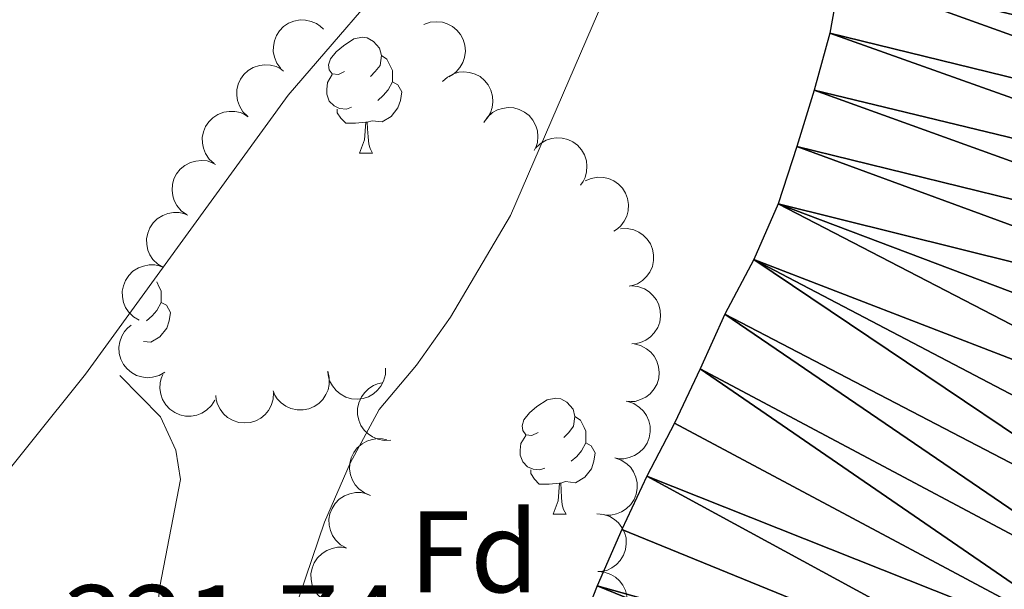
# Model space of a CAD drawing. Units: metres. Extents: x 617582 to 622088, y 689909 to 692955.
# Drawn here: x 619788 to 619873, y 691738 to 691787 of the extents above; entities that cross this region are included whole.
import ezdxf
from ezdxf.enums import TextEntityAlignment as Align

# ---------------------------------------------------------------- set-up
doc = ezdxf.new("R2010")
doc.units = ezdxf.units.M
doc.header["$MEASUREMENT"] = 0
doc.linetypes.add('DGN Style 3', pattern=[78.718024, 56.22716, -22.490864])
for name, color, linetype, lineweight in [('Carátula', 7, 'Continuous', 0), ('Elementos auxiliares', 7, 'Continuous', 0), ('Entidades rústicas y varios', 7, 'Continuous', 0), ('Hidrografía', 7, 'Continuous', 0), ('Relieve y altimetría', 7, 'Continuous', 0), ('Textos de rotulación', 7, 'Continuous', 0), ('Viales y ferrocarril', 7, 'Continuous', 0)]:
    doc.layers.add(name, color=color, linetype=linetype, lineweight=lineweight)
doc.styles.add('Style-Arial', font='txt')

msp = doc.modelspace()

# ---------------------------------------------------------------- linework, layer by layer
at = {"layer": 'Carátula', "color": 7, "linetype": 'Continuous', "lineweight": 0}
msp.add_3dface([(617633.194, 689908.82), (622087.534, 689985.286), (622036.556, 692954.859), (617582.216, 692878.392)], dxfattribs=at)
msp.add_3dface([(617633.194, 689908.82), (622087.534, 689985.286), (622036.556, 692954.859), (617582.216, 692878.392)], dxfattribs=at)
at = {"layer": 'Elementos auxiliares', "color": 250, "linetype": 'Continuous', "lineweight": 0}
msp.add_3dface([(618495.31, 690317.65), (618456.16, 692630.85), (621886.67, 692689.77), (621926.95, 690376.56)], dxfattribs=at)
at = {"layer": 'Entidades rústicas y varios', "color": 92, "linetype": 'Continuous', "lineweight": 0, "flags": 128}
for points, elevation in [([(619810.671, 691782.636), (619810.335, 691783.086), (619810.11, 691783.627), (619810.018, 691784.1), (619810.023, 691784.546), (619810.107, 691785.032), (619810.287, 691785.49), (619810.553, 691785.902), (619810.909, 691786.257), (619811.328, 691786.543), (619811.797, 691786.736), (619812.34, 691786.831), (619812.812, 691786.81), (619813.297, 691786.708), (619813.753, 691786.523), (619814.064, 691786.302), (619814.342, 691786.031)], 327.468), ([(619823.036, 691786.441), (619823.566, 691786.627), (619824.149, 691786.681), (619824.628, 691786.627), (619825.052, 691786.489), (619825.491, 691786.264), (619825.874, 691785.956), (619826.188, 691785.578), (619826.42, 691785.133), (619826.569, 691784.648), (619826.613, 691784.142), (619826.541, 691783.596), (619826.38, 691783.151), (619826.139, 691782.719), (619825.825, 691782.34), (619825.522, 691782.109), (619825.18, 691781.924)], 327.241), ([(619807.787, 691778.508), (619807.387, 691778.904), (619807.084, 691779.405), (619806.924, 691779.86), (619806.862, 691780.302), (619806.873, 691780.794), (619806.983, 691781.274), (619807.186, 691781.721), (619807.485, 691782.125), (619807.856, 691782.47), (619808.292, 691782.731), (619808.815, 691782.905), (619809.285, 691782.954), (619809.779, 691782.925), (619810.258, 691782.809), (619810.598, 691782.637), (619810.913, 691782.41)], 327.468), ([(619824.639, 691781.526), (619825.058, 691781.9), (619825.577, 691782.172), (619826.041, 691782.305), (619826.485, 691782.339), (619826.976, 691782.298), (619827.448, 691782.159), (619827.883, 691781.931), (619828.267, 691781.607), (619828.59, 691781.216), (619828.823, 691780.765), (619828.965, 691780.232), (619828.986, 691779.76), (619828.927, 691779.269), (619828.782, 691778.798), (619828.59, 691778.469), (619828.344, 691778.168)], 327.082), ([(619828.197, 691777.98), (619828.521, 691778.44), (619828.966, 691778.821), (619829.387, 691779.055), (619829.813, 691779.189), (619830.3, 691779.259), (619830.792, 691779.23), (619831.266, 691779.105), (619831.714, 691778.876), (619832.116, 691778.567), (619832.445, 691778.181), (619832.703, 691777.694), (619832.83, 691777.238), (619832.883, 691776.746), (619832.848, 691776.255), (619832.734, 691775.891), (619832.563, 691775.543)], 326.772), ([(619804.896, 691774.426), (619804.48, 691774.804), (619804.156, 691775.292), (619803.976, 691775.739), (619803.896, 691776.178), (619803.886, 691776.67), (619803.975, 691777.154), (619804.158, 691777.61), (619804.44, 691778.026), (619804.796, 691778.387), (619805.22, 691778.666), (619805.735, 691778.862), (619806.203, 691778.932), (619806.697, 691778.924), (619807.18, 691778.828), (619807.528, 691778.671), (619807.852, 691778.458)], 327.468), ([(619832.683, 691775.74), (619833.083, 691776.135), (619833.589, 691776.431), (619834.045, 691776.586), (619834.488, 691776.642), (619834.98, 691776.625), (619835.458, 691776.509), (619835.903, 691776.301), (619836.303, 691775.997), (619836.644, 691775.621), (619836.899, 691775.182), (619837.066, 691774.657), (619837.11, 691774.186), (619837.075, 691773.693), (619836.953, 691773.216), (619836.776, 691772.878), (619836.545, 691772.565)], 326.442), ([(619802.525, 691770.013), (619802.069, 691770.342), (619801.693, 691770.791), (619801.464, 691771.215), (619801.335, 691771.642), (619801.27, 691772.13), (619801.305, 691772.621), (619801.436, 691773.094), (619801.669, 691773.539), (619801.983, 691773.938), (619802.373, 691774.262), (619802.863, 691774.515), (619803.32, 691774.636), (619803.812, 691774.684), (619804.303, 691774.643), (619804.666, 691774.526), (619805.012, 691774.35)], 327.493), ([(619836.962, 691772.919), (619837.477, 691773.144), (619838.055, 691773.241), (619838.537, 691773.223), (619838.97, 691773.118), (619839.424, 691772.926), (619839.829, 691772.648), (619840.171, 691772.295), (619840.436, 691771.868), (619840.621, 691771.396), (619840.702, 691770.895), (619840.672, 691770.344), (619840.545, 691769.889), (619840.336, 691769.44), (619840.052, 691769.038), (619839.767, 691768.785), (619839.44, 691768.576)], 326.337), ([(619800.519, 691765.426), (619800.036, 691765.715), (619799.622, 691766.129), (619799.358, 691766.532), (619799.192, 691766.946), (619799.085, 691767.427), (619799.077, 691767.919), (619799.166, 691768.402), (619799.36, 691768.865), (619799.638, 691769.29), (619799.999, 691769.647), (619800.465, 691769.941), (619800.91, 691770.102), (619801.396, 691770.192), (619801.889, 691770.194), (619802.26, 691770.108), (619802.62, 691769.963)], 327.502), ([(619840.02, 691768.776), (619840.582, 691768.8), (619841.156, 691768.681), (619841.598, 691768.489), (619841.963, 691768.234), (619842.317, 691767.89), (619842.594, 691767.483), (619842.784, 691767.031), (619842.876, 691766.537), (619842.877, 691766.03), (619842.771, 691765.533), (619842.543, 691765.031), (619842.259, 691764.653), (619841.902, 691764.311), (619841.491, 691764.039), (619841.134, 691763.907), (619840.753, 691763.83)], 326.337), ([(619798.417, 691760.89), (619797.935, 691761.178), (619797.521, 691761.593), (619797.256, 691761.996), (619797.091, 691762.409), (619796.983, 691762.891), (619796.975, 691763.382), (619797.065, 691763.865), (619797.259, 691764.328), (619797.537, 691764.753), (619797.897, 691765.11), (619798.363, 691765.404), (619798.808, 691765.565), (619799.295, 691765.655), (619799.787, 691765.657), (619800.158, 691765.571), (619800.519, 691765.426)], 327.502), ([(619840.963, 691763.846), (619841.522, 691763.789), (619842.073, 691763.59), (619842.484, 691763.337), (619842.809, 691763.032), (619843.11, 691762.642), (619843.326, 691762.2), (619843.45, 691761.725), (619843.47, 691761.223), (619843.399, 691760.721), (619843.224, 691760.244), (619842.926, 691759.78), (619842.592, 691759.446), (619842.189, 691759.158), (619841.744, 691758.948), (619841.372, 691758.868), (619840.984, 691758.846)], 326.337), ([(619800.645, 691756.384), (619800.156, 691756.106), (619799.592, 691755.949), (619799.111, 691755.916), (619798.669, 691755.976), (619798.198, 691756.119), (619797.765, 691756.353), (619797.388, 691756.668), (619797.08, 691757.065), (619796.847, 691757.515), (619796.713, 691758.005), (619796.686, 691758.556), (619796.765, 691759.022), (619796.925, 691759.49), (619797.165, 691759.919), (619797.422, 691760.201), (619797.726, 691760.444)], 327.542), ([(619841.204, 691758.831), (619841.749, 691758.696), (619842.266, 691758.42), (619842.636, 691758.111), (619842.915, 691757.763), (619843.157, 691757.334), (619843.308, 691756.866), (619843.363, 691756.378), (619843.312, 691755.878), (619843.17, 691755.391), (619842.929, 691754.945), (619842.568, 691754.527), (619842.19, 691754.245), (619841.75, 691754.017), (619841.28, 691753.872), (619840.9, 691753.846), (619840.513, 691753.879)], 326.331), ([(619804.966, 691753.977), (619804.665, 691753.503), (619804.24, 691753.099), (619803.83, 691752.845), (619803.412, 691752.691), (619802.928, 691752.596), (619802.436, 691752.601), (619801.956, 691752.702), (619801.498, 691752.908), (619801.081, 691753.197), (619800.733, 691753.566), (619800.451, 691754.04), (619800.302, 691754.489), (619800.224, 691754.978), (619800.235, 691755.47), (619800.33, 691755.839), (619800.484, 691756.195)], 327.571), ([(619814.717, 691756.466), (619814.851, 691755.92), (619814.846, 691755.334), (619814.745, 691754.863), (619814.566, 691754.454), (619814.299, 691754.04), (619813.954, 691753.689), (619813.548, 691753.414), (619813.082, 691753.227), (619812.585, 691753.126), (619812.077, 691753.132), (619811.54, 691753.258), (619811.114, 691753.462), (619810.708, 691753.745), (619810.361, 691754.094), (619810.161, 691754.419), (619810.011, 691754.777)], 327.693), ([(619819.721, 691756.74), (619819.702, 691756.179), (619819.539, 691755.616), (619819.314, 691755.189), (619819.032, 691754.844), (619818.662, 691754.518), (619818.235, 691754.273), (619817.77, 691754.118), (619817.27, 691754.064), (619816.764, 691754.102), (619816.277, 691754.245), (619815.794, 691754.511), (619815.439, 691754.823), (619815.125, 691755.205), (619814.885, 691755.636), (619814.781, 691756.002), (619814.734, 691756.388)], 327.739), ([(619820.17, 691750.517), (619819.608, 691750.491), (619819.034, 691750.607), (619818.591, 691750.797), (619818.224, 691751.05), (619817.869, 691751.392), (619817.59, 691751.798), (619817.398, 691752.249), (619817.304, 691752.743), (619817.3, 691753.25), (619817.404, 691753.747), (619817.63, 691754.25), (619817.911, 691754.629), (619818.267, 691754.973), (619818.676, 691755.247), (619819.033, 691755.381), (619819.414, 691755.459)], 327.872), ([(619810.042, 691754.625), (619810.011, 691754.064), (619809.836, 691753.505), (619809.602, 691753.083), (619809.313, 691752.744), (619808.937, 691752.426), (619808.505, 691752.19), (619808.036, 691752.044), (619807.535, 691752.001), (619807.03, 691752.05), (619806.547, 691752.203), (619806.069, 691752.479), (619805.721, 691752.798), (619805.415, 691753.187), (619805.184, 691753.622), (619805.087, 691753.991), (619805.048, 691754.377)], 327.635), ([(619840.644, 691753.855), (619841.176, 691753.673), (619841.667, 691753.353), (619842.009, 691753.013), (619842.257, 691752.643), (619842.461, 691752.194), (619842.571, 691751.715), (619842.583, 691751.224), (619842.489, 691750.73), (619842.305, 691750.258), (619842.027, 691749.834), (619841.631, 691749.449), (619841.229, 691749.2), (619840.772, 691749.011), (619840.291, 691748.908), (619839.91, 691748.915), (619839.527, 691748.982)], 326.288), ([(619818.404, 691745.745), (619817.885, 691745.96), (619817.414, 691746.309), (619817.093, 691746.669), (619816.869, 691747.054), (619816.692, 691747.514), (619816.612, 691748), (619816.63, 691748.49), (619816.754, 691748.977), (619816.966, 691749.438), (619817.271, 691749.844), (619817.689, 691750.203), (619818.105, 691750.427), (619818.573, 691750.588), (619819.06, 691750.662), (619819.44, 691750.632), (619819.818, 691750.541)], 327.913), ([(619839.527, 691748.982), (619840.059, 691748.8), (619840.55, 691748.48), (619840.892, 691748.141), (619841.139, 691747.77), (619841.344, 691747.321), (619841.453, 691746.842), (619841.466, 691746.351), (619841.372, 691745.858), (619841.188, 691745.385), (619840.909, 691744.961), (619840.514, 691744.576), (619840.112, 691744.327), (619839.655, 691744.138), (619839.173, 691744.035), (619838.792, 691744.042), (619838.41, 691744.109)], 326.204), ([(619816.301, 691741.203), (619815.814, 691741.485), (619815.394, 691741.893), (619815.123, 691742.292), (619814.952, 691742.703), (619814.838, 691743.183), (619814.823, 691743.675), (619814.905, 691744.159), (619815.092, 691744.625), (619815.363, 691745.053), (619815.719, 691745.416), (619816.18, 691745.717), (619816.623, 691745.884), (619817.108, 691745.981), (619817.6, 691745.99), (619817.973, 691745.91), (619818.335, 691745.77)], 327.913), ([(619837.975, 691744.155), (619838.535, 691744.105), (619839.088, 691743.913), (619839.502, 691743.665), (619839.831, 691743.364), (619840.137, 691742.978), (619840.358, 691742.538), (619840.488, 691742.065), (619840.515, 691741.563), (619840.45, 691741.06), (619840.281, 691740.582), (619839.989, 691740.114), (619839.658, 691739.776), (619839.26, 691739.483), (619838.817, 691739.267), (619838.446, 691739.182), (619838.058, 691739.156)], 326.132), ([(619815.194, 691736.323), (619814.664, 691736.508), (619814.174, 691736.831), (619813.834, 691737.173), (619813.589, 691737.545), (619813.387, 691737.994), (619813.28, 691738.474), (619813.27, 691738.965), (619813.367, 691739.458), (619813.553, 691739.93), (619813.835, 691740.352), (619814.232, 691740.735), (619814.635, 691740.981), (619815.094, 691741.168), (619815.576, 691741.269), (619815.957, 691741.26), (619816.339, 691741.19)], 327.913), ([(619838.058, 691739.156), (619838.618, 691739.106), (619839.171, 691738.913), (619839.585, 691738.666), (619839.914, 691738.365), (619840.22, 691737.978), (619840.441, 691737.539), (619840.571, 691737.066), (619840.598, 691736.564), (619840.533, 691736.061), (619840.364, 691735.583), (619840.072, 691735.115), (619839.741, 691734.777), (619839.343, 691734.483), (619838.9, 691734.268), (619838.529, 691734.183), (619838.141, 691734.156)], 326.132)]:
    msp.add_lwpolyline(points, dxfattribs=dict(at, elevation=elevation))
for points in [[(619816.175, 691782.371), (619815.645, 691782.106), (619815.115, 691782.161), (619814.85, 691782.531), (619814.795, 691782.956), (619814.955, 691783.476), (619815.435, 691784.071), (619816.07, 691784.601), (619816.97, 691785.186), (619817.715, 691785.346), (619818.14, 691785.291), (619818.67, 691784.976), (619819.2, 691784.391), (619819.36, 691783.751), (619819.25, 691782.901), (619818.825, 691782.371), (619818.405, 691781.946)], [(619819.36, 691783.751), (619819.835, 691783.436), (619820.15, 691782.796), (619820.31, 691782.476), (619820.31, 691781.896), (619820.31, 691781.471), (619819.94, 691780.781), (619819.52, 691780.301), (619819.04, 691779.881)], [(619816.76, 691779.291), (619816.335, 691779.131), (619815.75, 691779.191), (619815.275, 691779.401), (619814.85, 691779.826), (619814.635, 691780.411), (619814.635, 691780.831), (619814.69, 691781.416), (619815.115, 691782.106)], [(619820.31, 691781.471), (619820.765, 691781.221), (619821.11, 691780.606), (619821, 691779.881), (619820.79, 691779.241), (619820.205, 691778.501), (619819.41, 691778.021), (619818.56, 691778.126), (619818.13, 691777.996)], [(619818.02, 691777.996), (619817.13, 691777.911), (619816.285, 691777.911), (619815.86, 691778.341), (619815.54, 691778.816), (619815.54, 691779.131)], [(619817.475, 691775.311), (619817.91, 691776.471), (619818.02, 691777.996), (619818.13, 691777.996), (619818.165, 691777.411), (619818.2, 691776.726), (619818.27, 691776.111), (619818.385, 691775.711), (619818.6, 691775.311)], [(619817.475, 691775.311), (619818.6, 691775.311)], [(619799.95, 691764.199), (619800.172, 691763.748), (619800.332, 691763.428), (619800.332, 691762.848), (619800.332, 691762.423), (619799.962, 691761.733), (619799.542, 691761.253), (619799.062, 691760.833)], [(619800.332, 691762.423), (619800.787, 691762.173), (619801.132, 691761.558), (619801.022, 691760.833), (619800.812, 691760.193), (619800.227, 691759.453), (619799.432, 691758.973), (619798.809, 691759.05)], [(619832.888, 691751.183), (619832.358, 691750.918), (619831.828, 691750.973), (619831.563, 691751.343), (619831.508, 691751.768), (619831.668, 691752.288), (619832.148, 691752.883), (619832.783, 691753.413), (619833.683, 691753.998), (619834.428, 691754.158), (619834.853, 691754.103), (619835.383, 691753.788), (619835.913, 691753.203), (619836.073, 691752.563), (619835.963, 691751.713), (619835.538, 691751.183), (619835.118, 691750.758)], [(619836.073, 691752.563), (619836.548, 691752.248), (619836.863, 691751.608), (619837.023, 691751.288), (619837.023, 691750.708), (619837.023, 691750.283), (619836.653, 691749.593), (619836.233, 691749.113), (619835.753, 691748.693)], [(619833.473, 691748.103), (619833.048, 691747.943), (619832.463, 691748.003), (619831.988, 691748.213), (619831.563, 691748.638), (619831.348, 691749.223), (619831.348, 691749.643), (619831.403, 691750.228), (619831.828, 691750.918)], [(619837.023, 691750.283), (619837.478, 691750.033), (619837.823, 691749.418), (619837.713, 691748.693), (619837.503, 691748.053), (619836.918, 691747.313), (619836.123, 691746.833), (619835.273, 691746.938), (619834.843, 691746.808)], [(619834.733, 691746.808), (619833.843, 691746.723), (619832.998, 691746.723), (619832.573, 691747.153), (619832.253, 691747.628), (619832.253, 691747.943)], [(619834.188, 691744.123), (619834.623, 691745.283), (619834.733, 691746.808), (619834.843, 691746.808), (619834.878, 691746.223), (619834.913, 691745.538), (619834.983, 691744.923), (619835.098, 691744.523), (619835.313, 691744.123)], [(619834.188, 691744.123), (619835.313, 691744.123)]]:
    msp.add_lwpolyline(points, dxfattribs=at)
at = {"layer": 'Entidades rústicas y varios', "color": 92, "linetype": 'Continuous', "lineweight": 0}
for points in [[(619793.806, 691756.232, 320.613), (619784.024, 691744.062, 320.613), (619782.079, 691742.238, 320.579), (619780.879, 691742.336, 320.579), (619779.675, 691743.598, 320.579), (619775.906, 691751.634, 320.579), (619773.75, 691759.265, 320.579), (619772.523, 691766.01, 320.579), (619771.946, 691772.86, 320.579), (619772.501, 691779.406, 320.544), (619774.015, 691786.059, 320.51), (619777.605, 691795.839, 320.51), (619790.194, 691825.083, 320.544), (619806.902, 691860.58, 320.579), (619809.409, 691867.512, 320.579), (619813.559, 691882.81, 320.579)], [(619829.349, 691875.784, 320.579), (619831.41, 691866.268, 320.579), (619840.328, 691839.512, 320.681), (619841.41, 691834.549, 320.681), (619841.667, 691830.644, 320.681), (619841.206, 691826.154, 320.681), (619839.752, 691821.488, 320.681), (619835.542, 691812.425, 320.681), (619830.097, 691803.528, 320.681), (619821.988, 691792.736, 320.681), (619811.316, 691780.323, 320.716), (619793.806, 691756.232, 320.613)]]:
    msp.add_polyline3d(points, dxfattribs=at)
at = {"layer": 'Hidrografía', "color": 142, "linetype": 'Continuous', "lineweight": 25}
msp.add_polyline3d([(619874.63, 691829.214, 316.899), (619872.526, 691824.409, 316.899), (619870.215, 691819.945, 316.899), (619867.631, 691815.138, 316.899), (619864.908, 691810.741, 316.899), (619861.593, 691801.271, 316.899), (619860.173, 691796.262, 316.887), (619859.03, 691790.844, 316.876), (619858.093, 691785.701, 316.864), (619856.743, 691780.762, 316.853), (619855.256, 691775.889, 316.842), (619853.632, 691770.95, 316.831), (619851.528, 691766.144, 316.82), (619849.012, 691761.405, 316.809), (619846.908, 691756.667, 316.798), (619844.666, 691751.998, 316.786), (619842.287, 691747.398, 316.775), (619840.113, 691742.798, 316.764), (619838.01, 691737.923, 316.753), (619836.111, 691733.188, 316.742)], dxfattribs=at)
at = {"layer": 'Relieve y altimetría', "color": 30, "linetype": 'Continuous', "lineweight": 0, "elevation": 320, "flags": 128}
msp.add_lwpolyline([(619810.282, 691714.858), (619810.394, 691728.904), (619811.176, 691733.842), (619814.453, 691743.435), (619816.65, 691748.529), (619819.166, 691753.162), (619822.39, 691756.985), (619825.324, 691761.133), (619830.496, 691769.946), (619838.579, 691788.628), (619845.707, 691796.96), (619851.84, 691805.105), (619854.509, 691809.332), (619858.022, 691819.018), (619858.556, 691821.304), (619858.261, 691826.307), (619854.828, 691836.057), (619851.825, 691849.474), (619849.323, 691857.825), (619848.207, 691862.7), (619846.016, 691878.662)], dxfattribs=at)
at = {"layer": 'Viales y ferrocarril', "color": 250, "linetype": 'DGN Style 3', "lineweight": 0}
msp.add_polyline3d([(619796.753, 691756.107, 320.579), (619800.263, 691752.524, 320.579), (619801.611, 691749.652, 320.579), (619801.999, 691747.118, 320.579), (619800.222, 691737.86, 320.887), (619798.999, 691727.233, 321.23), (619797.499, 691720.968, 321.975)], dxfattribs=at)

# ---------------------------------------------------------------- texts
at = {"layer": 'Entidades rústicas y varios', "color": 92, "linetype": 'Continuous', "lineweight": 0, "style": 'Style-Arial'}
msp.add_text('Fd', height=7, dxfattribs=at).set_placement((619827.355, 691740.866, 318.246), align=Align.MIDDLE_CENTER)
at = {"layer": 'Textos de rotulación', "color": 250, "linetype": 'Continuous', "lineweight": 0, "style": 'Style-Arial'}
msp.add_text('321.74', height=7, dxfattribs=at).set_placement((619791.823, 691730.984, 321.741))

# ---------------------------------------------------------------- meshes
at = {"layer": 'Hidrografía', "color": 154, "linetype": 'Continuous', "lineweight": 25}
mesh = msp.add_polyface(dxfattribs=at)
corners = [(619934.024, 691848.182, 316.899), (619890.116, 691862.102, 316.899), (619932.121, 691843.219, 316.899), (619887.943, 691857.365, 316.899), (619930.491, 691838.329, 316.899), (619885.564, 691852.764, 316.899), (619928.997, 691833.51, 316.899), (619927.164, 691828.479, 316.899), (619883.047, 691848.299, 316.899), (619880.668, 691843.56, 316.899), (619925.259, 691823.653, 316.899), (619878.357, 691839.098, 316.899), (619923.558, 691818.899, 316.899), (619876.391, 691834.224, 316.899), (619921.581, 691814.277, 316.899), (619874.63, 691829.214, 316.899), (619919.612, 691809.176, 316.899), (619872.526, 691824.409, 316.899), (619914.634, 691799.779, 316.899), (619870.215, 691819.945, 316.899), (619912.257, 691794.836, 316.889), (619867.631, 691815.138, 316.899), (619910.566, 691789.552, 316.878), (619864.908, 691810.741, 316.899), (619861.593, 691801.271, 316.899), (619909.01, 691784.749, 316.869), (619860.173, 691796.262, 316.887), (619859.03, 691790.844, 316.876), (619907.593, 691779.33, 316.859), (619905.971, 691773.978, 316.849), (619858.093, 691785.701, 316.864), (619904.141, 691769.311, 316.84), (619856.743, 691780.762, 316.853), (619902.174, 691764.369, 316.83), (619855.256, 691775.889, 316.842), (619900.414, 691759.291, 316.82), (619853.632, 691770.95, 316.831)]
mesh.append_faces([[corners[k] for k in face] for face in [(0, 1, 2), (2, 3, 4), (4, 5, 6), (6, 5, 7), (7, 9, 10), (10, 11, 12), (12, 13, 14), (14, 15, 16), (16, 17, 18), (18, 19, 20), (20, 21, 22), (22, 24, 25), (25, 27, 28), (28, 27, 29), (29, 30, 31), (31, 32, 33), (33, 34, 35)]], dxfattribs={"vtx0": -1, "vtx1": -1, "color": 154})
mesh.append_faces([[corners[k] for k in face] for face in [(4, 3, 5), (7, 5, 8), (7, 8, 9), (10, 9, 11), (12, 11, 13), (14, 13, 15), (16, 15, 17), (18, 17, 19), (20, 19, 21), (22, 21, 23), (22, 23, 24), (25, 24, 26), (25, 26, 27), (29, 27, 30), (31, 30, 32), (33, 32, 34), (35, 34, 36)]], dxfattribs={"vtx0": -1, "vtx2": -1, "color": 154})
mesh = msp.add_polyface(dxfattribs=at)
corners = [(619900.414, 691759.291, 316.82), (619853.632, 691770.95, 316.831), (619898.449, 691754.006, 316.81), (619896.278, 691748.858, 316.8), (619851.528, 691766.144, 316.82), (619893.9, 691743.914, 316.79), (619891.178, 691739.448, 316.78), (619849.012, 691761.405, 316.809), (619888.045, 691734.776, 316.77), (619846.908, 691756.667, 316.798), (619885.255, 691730.31, 316.761), (619844.666, 691751.998, 316.786), (619842.287, 691747.398, 316.775), (619882.808, 691725.366, 316.751), (619840.113, 691742.798, 316.764), (619838.01, 691737.923, 316.753), (619880.979, 691720.424, 316.741), (619836.111, 691733.188, 316.742), (619879.972, 691715.486, 316.732), (619833.939, 691728.314, 316.731), (619852.064, 691693.681, 323.38), (619831.972, 691723.44, 316.72), (619831.532, 691722.252, 316.717), (619830.142, 691718.498, 316.708), (619828.106, 691713.762, 316.697), (619879.582, 691710.414, 316.723), (619825.453, 691709.16, 316.686), (619880.22, 691705.346, 316.713), (619824.559, 691707.622, 322.53), (619881.407, 691700.143, 316.704), (619881.086, 691694.797, 316.694), (619879.737, 691689.789, 316.685), (619878.524, 691684.85, 316.675), (619878.428, 691680.534, 316.667), (619824.559, 691707.622, 316.682), (619878.428, 691680.523, 316.667), (619878.428, 691680.523, 322.941)]
mesh.append_faces([[corners[k] for k in face] for face in [(33, 35, 36)]], dxfattribs={"color": 154})
mesh.append_faces([[corners[k] for k in face] for face in [(32, 20, 33), (28, 26, 34)]], dxfattribs={"vtx0": -1, "color": 154})
mesh.append_faces([[corners[k] for k in face] for face in [(0, 1, 2), (2, 1, 3), (3, 4, 5), (5, 4, 6), (6, 7, 8), (8, 9, 10), (10, 12, 13), (13, 15, 16), (16, 17, 18), (18, 20, 25), (25, 20, 27), (20, 26, 28), (27, 20, 29), (29, 20, 30), (30, 20, 31), (31, 20, 32)]], dxfattribs={"vtx0": -1, "vtx1": -1, "color": 154})
mesh.append_faces([[corners[k] for k in face] for face in [(18, 19, 20)]], dxfattribs={"vtx0": -1, "vtx1": -1, "vtx2": -1, "color": 154})
mesh.append_faces([[corners[k] for k in face] for face in [(3, 1, 4), (6, 4, 7), (8, 7, 9), (10, 9, 11), (10, 11, 12), (13, 12, 14), (13, 14, 15), (16, 15, 17), (18, 17, 19), (20, 19, 21), (20, 21, 22), (20, 22, 23), (20, 23, 24), (20, 24, 26)]], dxfattribs={"vtx0": -1, "vtx2": -1, "color": 154})
at = {"layer": 'Viales y ferrocarril', "color": 20, "linetype": 'Continuous', "lineweight": 0}
mesh = msp.add_polyface(dxfattribs=at)
corners = [(619797.499, 691720.968, 321.975), (619792.001, 691724.714, 321.803), (619785.779, 691729.656, 321.7), (619781.236, 691734.57, 321.7), (619777.514, 691739.591, 321.666), (619774.477, 691744.821, 321.598), (619771.951, 691750.806, 321.495), (619770.003, 691757.719, 321.495), (619768.811, 691764.258, 321.495), (619768.307, 691770.012, 321.529), (619768.422, 691775.357, 321.529), (619768.782, 691779.264, 321.529), (619770.159, 691785.951, 321.529), (619772.426, 691792.847, 321.563), (619776.528, 691803.143, 321.563), (619781.825, 691814.746, 321.598), (619788.379, 691828.581, 321.666), (619793.063, 691839.119, 321.837), (619796.489, 691847.322, 322.009), (619799.88, 691855.799, 321.975), (619802.996, 691864.446, 322.043), (619805.666, 691873.126, 322.077), (619807.65, 691882.077, 322.18), (619809.39, 691891.917, 322.146), (619810.622, 691900.625, 322.146), (619811.443, 691909.091, 322.146), (619812.004, 691922.181, 322.112), (619812.053, 691935.167, 322.043), (619811.555, 691947.636, 321.975), (619810.857, 691958.94, 321.975), (619809.807, 691972.298, 321.975), (619808.831, 691984.457, 321.975), (619807.791, 691995.485, 322.009), (619806.589, 692004.388, 322.077), (619805.045, 692013.05, 322.077), (619803.155, 692022.669, 322.112), (619800.958, 692031.842, 322.249), (619798.14, 692042.075, 322.283), (619795.814, 692049.26, 322.283), (619792.785, 692058.791, 321.795), (619790.257, 692065.325, 321.795), (619786.264, 692075.288, 321.927), (619776.907, 692097.368, 321.927), (619757.961, 692139.888, 322.19), (619750.156, 692158.9, 322.059), (619743.188, 692178.739, 322.19), (619736.26, 692199.047, 322.586), (619730.009, 692219.511, 322.586), (619725.297, 692236.369, 322.586), (619721.224, 692254.283, 322.586), (619718.844, 692269.886, 322.718), (619717.121, 692283.978, 322.849), (619716.091, 692298.49, 322.718), (619716.121, 692312.856, 322.586), (619716.813, 692327, 322.586), (619718.645, 692343.264, 322.586), (619719.654, 692352.21, 322.586), (619719.897, 692354.367, 322.586), (619722.235, 692377.539, 322.981), (619723.885, 692399.229, 323.377), (619724.283, 692414.354, 323.509), (619723.57, 692430.244, 324.036), (619722.633, 692442.222, 324.299), (619720.855, 692454.853, 324.563), (619705.388, 692529.631, 327.463), (619697.589, 692566.933, 329.44), (619685.567, 692620.841, 332.472), (619680.472, 692645.814, 333.658), (619679.463, 692651.86, 333.919), (619672.373, 692651.738, 333.952), (619673.843, 692644.518, 333.658), (619679.026, 692622.083, 332.594), (619679.625, 692619.492, 332.472), (619680.192, 692616.945, 332.328), (619681.565, 692610.784, 331.981), (619691.633, 692565.647, 329.44), (619699.42, 692528.399, 327.463), (619714.657, 692453.733, 324.563), (619716.577, 692441.511, 324.299), (619717.48, 692429.958, 324.036), (619717.731, 692414.352, 323.509), (619717.471, 692399.503, 323.377), (619715.979, 692378.067, 322.981), (619713.737, 692355.024, 322.586), (619710.506, 692327.589, 322.586), (619709.485, 692313.074, 322.586), (619709.478, 692298.31, 322.718), (619710.315, 692283.382, 322.849), (619712.078, 692268.881, 322.718), (619714.86, 692253.035, 322.586), (619718.836, 692234.749, 322.586), (619723.734, 692217.649, 322.586), (619730.084, 692197.098, 322.586), (619736.771, 692176.548, 322.19), (619740.837, 692165.214, 322.115), (619743.525, 692157.722, 322.066), (619743.962, 692156.507, 322.059), (619751.908, 692137.314, 322.19), (619770.774, 692094.725, 321.927), (619780.084, 692072.755, 321.927), (619784.016, 692062.989, 321.795), (619786.243, 692056.504, 321.795), (619788.705, 692049.321, 321.817), (619791.935, 692038.919, 321.817), (619794.998, 692027.558, 321.782), (619797.582, 692016.057, 321.748), (619799.16, 692007.428, 321.782), (619800.986, 691996.883, 321.748), (619801.911, 691988.734, 321.714), (619803.058, 691976.644, 321.748), (619804.152, 691960.888, 321.748), (619805.102, 691946.571, 321.714), (619805.597, 691934.752, 321.68), (619805.463, 691925.912, 321.68), (619805.032, 691914.227, 321.645), (619804.186, 691903.671, 321.611), (619802.627, 691891.467, 321.611), (619800.819, 691881.386, 321.611), (619798.732, 691872.435, 321.645), (619796.739, 691865.643, 321.68), (619794.574, 691858.986, 321.645), (619791.961, 691853.014, 321.645), (619788.364, 691844.673, 321.68), (619783.069, 691832.899, 321.782), (619775.735, 691816.833, 321.817), (619768.338, 691799.706, 321.885), (619764.576, 691789.856, 321.919), (619762.18, 691781.144, 321.954), (619761.278, 691775.796, 321.954), (619761.061, 691770.347, 321.954), (619761.425, 691765.106, 321.919), (619763.173, 691756.788, 321.919), (619765.018, 691749.91, 321.885), (619767.305, 691743.752, 321.885), (619770.552, 691737.427, 321.851), (619775.274, 691730.799, 321.885), (619778.002, 691728.151, 321.841), (619781.673, 691724.591, 321.782), (619784.762, 691722.201, 321.837), (619787.447, 691720.127, 321.885), (619794.418, 691716.353, 321.919), (619802.879, 691712.713, 322.041), (619805.441, 691716.229, 321.975)]
mesh.append_faces([[corners[k] for k in face] for face in [(70, 68, 69), (0, 141, 142)]], dxfattribs={"vtx0": -1, "color": 20})
mesh.append_faces([[corners[k] for k in face] for face in [(68, 70, 67), (67, 71, 66), (66, 74, 65), (65, 76, 64), (64, 77, 63), (63, 78, 62), (62, 78, 61), (56, 83, 55), (83, 57, 82), (82, 58, 81), (80, 61, 79), (61, 80, 60), (53, 85, 52), (86, 52, 85), (85, 54, 84), (84, 55, 83), (51, 88, 50), (50, 88, 49), (49, 90, 48), (48, 91, 47), (47, 91, 46), (46, 93, 45), (45, 94, 44), (44, 97, 43), (43, 98, 42), (42, 99, 41), (41, 100, 40), (40, 100, 39), (39, 102, 38), (38, 103, 37), (37, 103, 36), (36, 104, 35), (35, 105, 34), (34, 106, 33), (33, 107, 32), (32, 108, 31), (31, 109, 30), (30, 110, 29), (29, 111, 28), (28, 111, 27), (27, 113, 26), (115, 25, 114), (26, 114, 25), (9, 130, 8), (128, 11, 127), (8, 131, 7), (7, 132, 6), (6, 133, 5), (5, 134, 4), (4, 135, 3), (3, 136, 2), (2, 138, 1), (1, 140, 0), (127, 12, 126), (126, 13, 125), (125, 14, 124), (124, 16, 123), (123, 17, 122), (122, 18, 121), (121, 19, 120), (120, 20, 119), (119, 20, 118), (118, 21, 117), (117, 22, 116)]], dxfattribs={"vtx0": -1, "vtx1": -1, "color": 20})
mesh.append_faces([[corners[k] for k in face] for face in [(67, 70, 71), (66, 71, 72), (66, 72, 73), (66, 73, 74), (65, 74, 75), (65, 75, 76), (64, 76, 77), (63, 77, 78), (61, 78, 79), (83, 56, 57), (82, 57, 58), (81, 58, 59), (81, 59, 60), (60, 80, 81), (85, 53, 54), (52, 86, 87), (51, 87, 88), (87, 51, 52), (84, 54, 55), (49, 88, 89), (49, 89, 90), (48, 90, 91), (46, 91, 92), (46, 92, 93), (45, 93, 94), (44, 94, 95), (44, 95, 96), (44, 96, 97), (43, 97, 98), (42, 98, 99), (41, 99, 100), (39, 100, 101), (39, 101, 102), (38, 102, 103), (36, 103, 104), (35, 104, 105), (34, 105, 106), (33, 106, 107), (32, 107, 108), (31, 108, 109), (30, 109, 110), (29, 110, 111), (27, 111, 112), (27, 112, 113), (24, 115, 116), (115, 24, 25), (26, 113, 114), (9, 129, 130), (129, 9, 10), (10, 128, 129), (128, 10, 11), (8, 130, 131), (127, 11, 12), (7, 131, 132), (6, 132, 133), (5, 133, 134), (4, 134, 135), (3, 135, 136), (2, 136, 137), (2, 137, 138), (1, 138, 139), (1, 139, 140), (0, 140, 141), (126, 12, 13), (125, 13, 14), (124, 14, 15), (124, 15, 16), (123, 16, 17), (122, 17, 18), (121, 18, 19), (120, 19, 20), (118, 20, 21), (117, 21, 22), (116, 22, 23), (116, 23, 24)]], dxfattribs={"vtx0": -1, "vtx2": -1, "color": 20})

doc.saveas('drawing.dxf')
